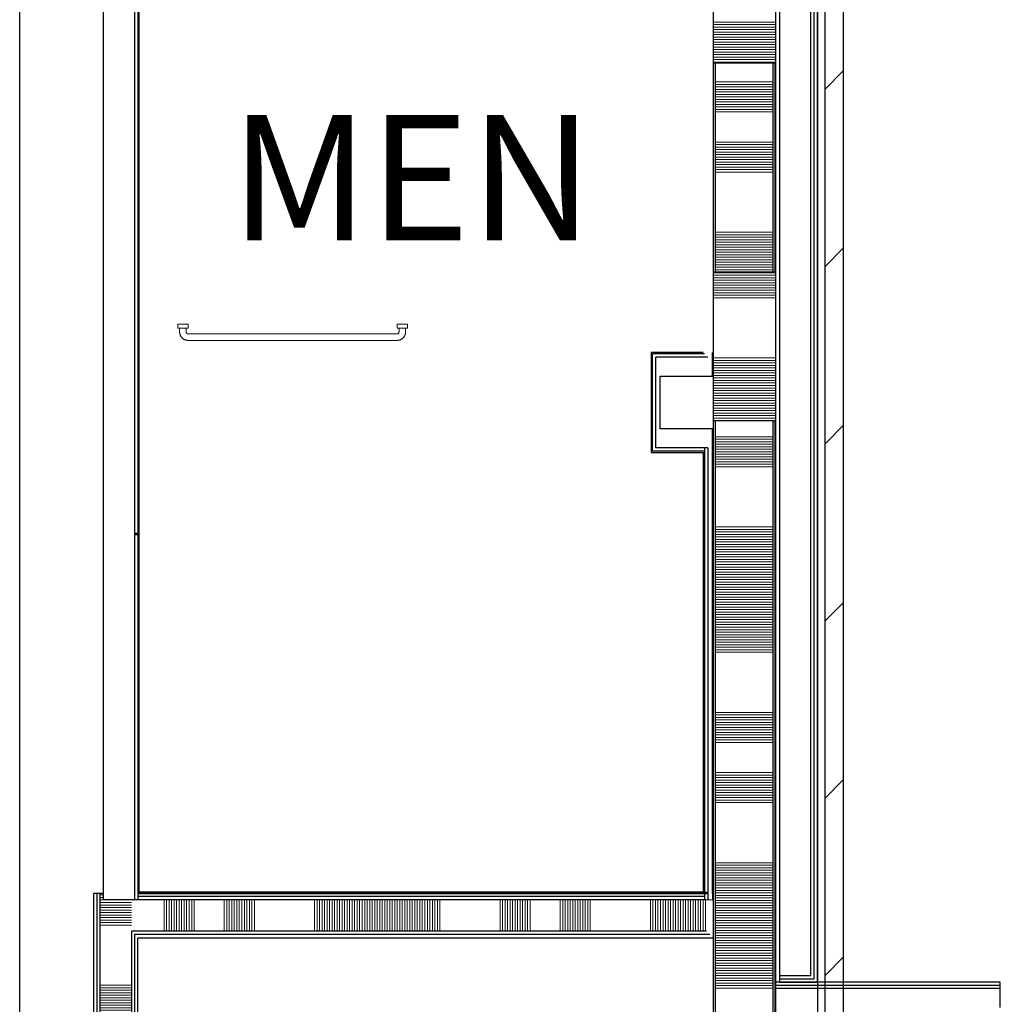
# Model space of a CAD drawing. Units: feet. Extents: x -392 to 603, y 29 to 644.
# Drawn here: x 81 to 96, y 95 to 110 of the extents above; entities that cross this region are included whole.
import ezdxf

# ---------------------------------------------------------------- set-up
doc = ezdxf.new("R2010")
doc.units = ezdxf.units.FT
doc.header["$LTSCALE"] = 40
doc.header["$MEASUREMENT"] = 0
for name, color, linetype, lineweight, true_color in [('B-1', 1, 'Continuous', 25, 0xff0000), ('B-EQUP-00', 150, 'Continuous', 13, 0x007fff), ('B-WALL-00', 6, 'Continuous', 13, 0xff00ff), ('B-WALL-000', 30, 'Continuous', 25, 0xff7f00), ('H-60', 7, 'Continuous', 13, 0xadadad), ('N-RMNM-0', 7, 'Continuous', 50, 0xff7fff)]:
    doc.layers.add(name, color=color, linetype=linetype, lineweight=lineweight, true_color=true_color)
doc.styles.add('Arial', font='Arial.ttf')
pattern_1 = [(-180, (-291.381, 348.402), (5e-14, -5.1456), []), (-180, (-291.381, 348.4405), (5e-14, -5.1456), []), (-180, (-291.381, 348.479), (5e-14, -5.1456), []), (-180, (-291.381, 348.5173), (5e-14, -5.1456), []), (-180, (-291.381, 348.5557), (5e-14, -5.1456), []), (-180, (-291.381, 348.594), (5e-14, -5.1456), []), (-180, (-291.381, 348.6325), (5e-14, -5.1456), []), (-180, (-291.381, 348.671), (5e-14, -5.1456), []), (-180, (-291.381, 348.7093), (5e-14, -5.1456), []), (-180, (-291.381, 348.7477), (5e-14, -5.1456), []), (-180, (-291.381, 348.786), (5e-14, -5.1456), []), (-180, (-291.381, 348.8245), (5e-14, -5.1456), []), (-180, (-291.381, 348.863), (5e-14, -5.1456), []), (-180, (-291.381, 349.7845), (5e-14, -5.1456), []), (-180, (-291.381, 349.823), (5e-14, -5.1456), []), (-180, (-291.381, 349.8613), (5e-14, -5.1456), []), (-180, (-291.381, 349.8997), (5e-14, -5.1456), []), (-180, (-291.381, 349.938), (5e-14, -5.1456), []), (-180, (-291.381, 349.9765), (5e-14, -5.1456), []), (-180, (-291.381, 350.015), (5e-14, -5.1456), []), (-180, (-291.381, 350.0533), (5e-14, -5.1456), []), (-180, (-291.381, 350.0917), (5e-14, -5.1456), []), (-180, (-291.381, 350.13), (5e-14, -5.1456), []), (-180, (-291.381, 350.1685), (5e-14, -5.1456), []), (-180, (-291.381, 350.207), (5e-14, -5.1456), []), (-180, (-291.381, 350.2453), (5e-14, -5.1456), []), (-180, (-291.381, 350.2837), (5e-14, -5.1456), []), (-180, (-291.381, 350.322), (5e-14, -5.1456), []), (-180, (-291.381, 350.3605), (5e-14, -5.1456), []), (-180, (-291.381, 350.399), (5e-14, -5.1456), []), (-180, (-291.381, 350.4373), (5e-14, -5.1456), []), (-180, (-291.381, 350.4757), (5e-14, -5.1456), []), (-180, (-291.381, 350.514), (5e-14, -5.1456), []), (-180, (-291.381, 350.5525), (5e-14, -5.1456), []), (-180, (-291.381, 350.591), (5e-14, -5.1456), []), (-180, (-291.381, 350.6293), (5e-14, -5.1456), []), (-180, (-291.381, 350.6677), (5e-14, -5.1456), []), (-180, (-291.381, 350.706), (5e-14, -5.1456), []), (-180, (-291.381, 350.7445), (5e-14, -5.1456), []), (-180, (-291.381, 350.783), (5e-14, -5.1456), []), (-180, (-291.381, 350.8213), (5e-14, -5.1456), []), (-180, (-291.381, 350.8597), (5e-14, -5.1456), []), (-180, (-291.381, 350.898), (5e-14, -5.1456), []), (-180, (-291.381, 350.9365), (5e-14, -5.1456), []), (-180, (-291.381, 350.975), (5e-14, -5.1456), []), (-180, (-291.381, 351.0133), (5e-14, -5.1456), []), (-180, (-291.381, 351.0517), (5e-14, -5.1456), []), (-180, (-291.381, 351.09), (5e-14, -5.1456), []), (-180, (-291.381, 351.1285), (5e-14, -5.1456), []), (-180, (-291.381, 351.167), (5e-14, -5.1456), []), (-180, (-291.381, 351.2053), (5e-14, -5.1456), []), (-180, (-291.381, 351.2437), (5e-14, -5.1456), []), (-180, (-291.381, 351.282), (5e-14, -5.1456), []), (-180, (-291.381, 351.3205), (5e-14, -5.1456), []), (-180, (-291.381, 351.359), (5e-14, -5.1456), []), (-180, (-291.381, 351.3973), (5e-14, -5.1456), []), (-180, (-291.381, 351.4357), (5e-14, -5.1456), []), (-180, (-291.381, 351.474), (5e-14, -5.1456), []), (-180, (-291.381, 351.5125), (5e-14, -5.1456), []), (-180, (-291.381, 351.551), (5e-14, -5.1456), []), (-180, (-291.381, 351.5893), (5e-14, -5.1456), []), (-180, (-291.381, 351.6277), (5e-14, -5.1456), []), (-180, (-291.381, 351.666), (5e-14, -5.1456), []), (-180, (-291.381, 351.7045), (5e-14, -5.1456), []), (-180, (-291.381, 352.626), (5e-14, -5.1456), []), (-180, (-291.381, 352.6645), (5e-14, -5.1456), []), (-180, (-291.381, 352.703), (5e-14, -5.1456), []), (-180, (-291.381, 352.7413), (5e-14, -5.1456), []), (-180, (-291.381, 352.7797), (5e-14, -5.1456), []), (-180, (-291.381, 352.818), (5e-14, -5.1456), []), (-180, (-291.381, 352.8565), (5e-14, -5.1456), []), (-180, (-291.381, 352.895), (5e-14, -5.1456), []), (-180, (-291.381, 352.9333), (5e-14, -5.1456), []), (-180, (-291.381, 352.9717), (5e-14, -5.1456), []), (-180, (-291.381, 353.01), (5e-14, -5.1456), []), (-180, (-291.381, 353.0485), (5e-14, -5.1456), []), (-180, (-291.381, 353.087), (5e-14, -5.1456), [])]
pattern_2 = [(90, (112.8537, 337.073), (-5.1456, 3e-16), []), (90, (112.892, 337.073), (-5.1456, 3e-16), []), (90, (112.9305, 337.073), (-5.1456, 3e-16), []), (90, (112.969, 337.073), (-5.1456, 3e-16), []), (90, (113.007, 337.073), (-5.1456, 3e-16), []), (90, (113.0457, 337.073), (-5.1456, 3e-16), []), (90, (113.084, 337.073), (-5.1456, 3e-16), []), (90, (113.1225, 337.073), (-5.1456, 3e-16), []), (90, (113.161, 337.073), (-5.1456, 3e-16), []), (90, (113.199, 337.073), (-5.1456, 3e-16), []), (90, (113.2377, 337.073), (-5.1456, 3e-16), []), (90, (113.276, 337.073), (-5.1456, 3e-16), []), (90, (113.3145, 337.073), (-5.1456, 3e-16), []), (90, (114.236, 337.073), (-5.1456, 3e-16), []), (90, (114.2745, 337.073), (-5.1456, 3e-16), []), (90, (114.313, 337.073), (-5.1456, 3e-16), []), (90, (114.351, 337.073), (-5.1456, 3e-16), []), (90, (114.3897, 337.073), (-5.1456, 3e-16), []), (90, (114.428, 337.073), (-5.1456, 3e-16), []), (90, (114.4665, 337.073), (-5.1456, 3e-16), []), (90, (114.505, 337.073), (-5.1456, 3e-16), []), (90, (114.543, 337.073), (-5.1456, 3e-16), []), (90, (114.5817, 337.073), (-5.1456, 3e-16), []), (90, (114.62, 337.073), (-5.1456, 3e-16), []), (90, (114.6585, 337.073), (-5.1456, 3e-16), []), (90, (114.697, 337.073), (-5.1456, 3e-16), []), (90, (114.735, 337.073), (-5.1456, 3e-16), []), (90, (114.7737, 337.073), (-5.1456, 3e-16), []), (90, (114.812, 337.073), (-5.1456, 3e-16), []), (90, (114.8505, 337.073), (-5.1456, 3e-16), []), (90, (114.889, 337.073), (-5.1456, 3e-16), []), (90, (114.927, 337.073), (-5.1456, 3e-16), []), (90, (114.9657, 337.073), (-5.1456, 3e-16), []), (90, (115.004, 337.073), (-5.1456, 3e-16), []), (90, (115.0425, 337.073), (-5.1456, 3e-16), []), (90, (115.081, 337.073), (-5.1456, 3e-16), []), (90, (115.119, 337.073), (-5.1456, 3e-16), []), (90, (115.1577, 337.073), (-5.1456, 3e-16), []), (90, (115.196, 337.073), (-5.1456, 3e-16), []), (90, (115.2345, 337.073), (-5.1456, 3e-16), []), (90, (115.273, 337.073), (-5.1456, 3e-16), []), (90, (115.311, 337.073), (-5.1456, 3e-16), []), (90, (115.3497, 337.073), (-5.1456, 3e-16), []), (90, (115.388, 337.073), (-5.1456, 3e-16), []), (90, (115.4265, 337.073), (-5.1456, 3e-16), []), (90, (115.465, 337.073), (-5.1456, 3e-16), []), (90, (115.503, 337.073), (-5.1456, 3e-16), []), (90, (115.5417, 337.073), (-5.1456, 3e-16), []), (90, (115.58, 337.073), (-5.1456, 3e-16), []), (90, (115.6185, 337.073), (-5.1456, 3e-16), []), (90, (115.657, 337.073), (-5.1456, 3e-16), []), (90, (115.695, 337.073), (-5.1456, 3e-16), []), (90, (115.7337, 337.073), (-5.1456, 3e-16), []), (90, (115.772, 337.073), (-5.1456, 3e-16), []), (90, (115.8105, 337.073), (-5.1456, 3e-16), []), (90, (115.849, 337.073), (-5.1456, 3e-16), []), (90, (115.887, 337.073), (-5.1456, 3e-16), []), (90, (115.9257, 337.073), (-5.1456, 3e-16), []), (90, (115.964, 337.073), (-5.1456, 3e-16), []), (90, (116.0025, 337.073), (-5.1456, 3e-16), []), (90, (116.041, 337.073), (-5.1456, 3e-16), []), (90, (116.079, 337.073), (-5.1456, 3e-16), []), (90, (116.1177, 337.073), (-5.1456, 3e-16), []), (90, (116.156, 337.073), (-5.1456, 3e-16), []), (90, (117.0777, 337.073), (-5.1456, 3e-16), []), (90, (117.116, 337.073), (-5.1456, 3e-16), []), (90, (117.1545, 337.073), (-5.1456, 3e-16), []), (90, (117.193, 337.073), (-5.1456, 3e-16), []), (90, (117.231, 337.073), (-5.1456, 3e-16), []), (90, (117.2697, 337.073), (-5.1456, 3e-16), []), (90, (117.308, 337.073), (-5.1456, 3e-16), []), (90, (117.3465, 337.073), (-5.1456, 3e-16), []), (90, (117.385, 337.073), (-5.1456, 3e-16), []), (90, (117.423, 337.073), (-5.1456, 3e-16), []), (90, (117.4617, 337.073), (-5.1456, 3e-16), []), (90, (117.5, 337.073), (-5.1456, 3e-16), []), (90, (117.5385, 337.073), (-5.1456, 3e-16), [])]

# ---------------------------------------------------------------- blocks, each defined once
blk = doc.blocks.new('Grab Bar- Horizontal - 42_-10937608-LEVEL L2 - OVERALL PLAN')
at = {"layer": 'B-EQUP-00'}
for p, q in [((-0.063, -0.917), (-0.063, -0.948)), ((-0.063, -1.083), (-0.063, -0.917)), ((0, -0.917), (-0.063, -0.917)), ((0, -0.917), (0, -1.083)), ((0, -0.948), (0, -0.917)), ((-0.26, -1.083), (-0.26, -4.417)), ((-0.156, -4.417), (-0.156, -1.083)), ((-0.063, -0.948), (-0.125, -0.948)), ((-0.125, -1.052), (-0.063, -1.052)), ((-0.063, -1.052), (-0.063, -1.083)), ((-0.063, -1.083), (0, -1.083)), ((0, -1.083), (0, -1.052)), ((-0.063, -4.448), (-0.125, -4.448)), ((-0.125, -4.552), (-0.063, -4.552)), ((-0.063, -4.417), (-0.063, -4.448)), ((-0.063, -4.583), (-0.063, -4.417)), ((-0.063, -4.552), (-0.063, -4.583)), ((0, -4.417), (-0.063, -4.417)), ((0, -4.417), (0, -4.583)), ((0, -4.448), (0, -4.417)), ((0, -4.583), (0, -4.552)), ((-0.063, -4.583), (0, -4.583))]:
    blk.add_line(p, q, dxfattribs=at)
at = {"layer": 'B-EQUP-00', "flags": 128}
for points in [[(-0.125, -0.948), (-0.13, -0.948), (-0.136, -0.948), (-0.141, -0.949), (-0.147, -0.95), (-0.152, -0.951), (-0.157, -0.952), (-0.162, -0.953), (-0.168, -0.955), (-0.173, -0.957), (-0.178, -0.959), (-0.183, -0.961), (-0.188, -0.963), (-0.192, -0.966), (-0.197, -0.969), (-0.201, -0.972), (-0.206, -0.975), (-0.21, -0.978), (-0.214, -0.982), (-0.218, -0.985), (-0.222, -0.989), (-0.226, -0.993), (-0.229, -0.997), (-0.233, -1.001), (-0.236, -1.006), (-0.239, -1.01), (-0.242, -1.015), (-0.244, -1.02), (-0.247, -1.024), (-0.249, -1.029), (-0.251, -1.034), (-0.253, -1.039), (-0.255, -1.045), (-0.256, -1.05), (-0.257, -1.055), (-0.258, -1.06), (-0.259, -1.066), (-0.26, -1.071), (-0.26, -1.076), (-0.26, -1.082), (-0.26, -1.083)], [(-0.156, -1.083), (-0.156, -1.082), (-0.156, -1.081), (-0.156, -1.08), (-0.156, -1.078), (-0.156, -1.077), (-0.155, -1.076), (-0.155, -1.075), (-0.155, -1.074), (-0.154, -1.072), (-0.154, -1.071), (-0.153, -1.07), (-0.153, -1.069), (-0.152, -1.068), (-0.151, -1.067), (-0.151, -1.066), (-0.15, -1.065), (-0.149, -1.064), (-0.148, -1.063), (-0.148, -1.062), (-0.147, -1.061), (-0.146, -1.06), (-0.145, -1.059), (-0.144, -1.058), (-0.143, -1.058), (-0.142, -1.057), (-0.141, -1.056), (-0.14, -1.056), (-0.139, -1.055), (-0.137, -1.055), (-0.136, -1.054), (-0.135, -1.054), (-0.134, -1.053), (-0.133, -1.053), (-0.132, -1.053), (-0.13, -1.053), (-0.129, -1.052), (-0.128, -1.052), (-0.127, -1.052), (-0.125, -1.052), (-0.125, -1.052)], [(-0.26, -4.417), (-0.26, -4.422), (-0.26, -4.427), (-0.259, -4.433), (-0.259, -4.438), (-0.258, -4.444), (-0.257, -4.449), (-0.255, -4.454), (-0.254, -4.459), (-0.252, -4.464), (-0.25, -4.469), (-0.248, -4.474), (-0.245, -4.479), (-0.243, -4.484), (-0.24, -4.489), (-0.237, -4.493), (-0.234, -4.498), (-0.23, -4.502), (-0.227, -4.506), (-0.223, -4.51), (-0.219, -4.514), (-0.215, -4.518), (-0.211, -4.521), (-0.207, -4.524), (-0.203, -4.528), (-0.198, -4.531), (-0.194, -4.533), (-0.189, -4.536), (-0.184, -4.539), (-0.179, -4.541), (-0.174, -4.543), (-0.169, -4.545), (-0.164, -4.546), (-0.159, -4.548), (-0.153, -4.549), (-0.148, -4.55), (-0.143, -4.551), (-0.137, -4.552), (-0.132, -4.552), (-0.126, -4.552), (-0.125, -4.552)], [(-0.125, -4.448), (-0.126, -4.448), (-0.127, -4.448), (-0.129, -4.448), (-0.13, -4.448), (-0.131, -4.447), (-0.132, -4.447), (-0.134, -4.447), (-0.135, -4.446), (-0.136, -4.446), (-0.137, -4.445), (-0.138, -4.445), (-0.139, -4.444), (-0.141, -4.444), (-0.142, -4.443), (-0.143, -4.442), (-0.144, -4.442), (-0.145, -4.441), (-0.146, -4.44), (-0.147, -4.439), (-0.147, -4.438), (-0.148, -4.438), (-0.149, -4.437), (-0.15, -4.436), (-0.151, -4.435), (-0.151, -4.434), (-0.152, -4.432), (-0.153, -4.431), (-0.153, -4.43), (-0.154, -4.429), (-0.154, -4.428), (-0.155, -4.427), (-0.155, -4.426), (-0.155, -4.424), (-0.156, -4.423), (-0.156, -4.422), (-0.156, -4.421), (-0.156, -4.42), (-0.156, -4.418), (-0.156, -4.417), (-0.156, -4.417)]]:
    blk.add_lwpolyline(points, dxfattribs=at)

msp = doc.modelspace()

# ---------------------------------------------------------------- hatches: boundary and pattern name
at = {"layer": 'H-60', "linetype": 'Continuous', "lineweight": 13, "true_color": 0xadadad}
h = msp.add_hatch(dxfattribs=at)
h.set_pattern_fill('FP_250', color=253, style=0, pattern_type=2)
h.set_pattern_definition([(45, (112.6233, 337.0729), (-1.357645, 1.357645), [])])
h.paths.add_polyline_path([(93.45822929, 94.12617554), (93.74822929, 94.12617554), (93.74822929, 131.74621554), (93.45822929, 131.74621554), (93.45822929, 95.10474158)])
h = msp.add_hatch(dxfattribs=at)
h.set_pattern_fill('FP_14', color=253, style=0, pattern_type=2)
h.set_pattern_definition(pattern_1)
h.paths.add_polyline_path([(92.66830742, 109.23644761), (92.70830742, 109.23644761), (92.70830742, 121.31618354), (91.74830742, 121.31618354), (91.74830742, 109.23644761), (91.78830742, 109.23644761)])
h = msp.add_hatch(dxfattribs=at)
h.set_pattern_fill('FP_39', color=253, style=0, pattern_type=2)
h.set_pattern_definition([(0, (112.6233, 337.0729), (9.8304, 2.4576), [0.4055, -53.6617]), (0, (119.996, 337.0729), (9.8304, 2.4576), [0.4055, -53.6617]), (0, (166.6905, 337.0729), (9.8304, 2.4576), [0.4055, -53.6617]), (0, (127.3689, 337.0729), (9.8304, 2.4576), [0.4055, -53.6617]), (0, (142.1145, 337.0729), (9.8304, 2.4576), [0.4055, -53.6617]), (0, (166.6905, 337.0729), (9.8304, 2.4576), [0.4055, -53.6617]), (0, (149.4873, 337.0729), (9.8304, 2.4576), [0.4055, -53.6617]), (0, (154.4025, 337.0729), (9.8304, 2.4576), [0.4055, -53.6617]), (120, (116.3097, 338.3017), (-7.043544, 7.284576), [0.4055, -53.6617]), (120, (112.6233, 344.6867), (-7.043544, 7.284576), [0.4055, -53.6617]), (120, (89.276, 385.1252), (-7.043544, 7.284576), [0.40552, -53.66168]), (120, (108.9369, 351.0717), (-7.043544, 7.284576), [0.4055, -53.6617]), (120, (101.564, 363.8418), (-7.043544, 7.284576), [0.4055, -53.6617]), (120, (89.276, 385.1252), (-7.043544, 7.284576), [0.40552, -53.66168]), (120, (97.8777, 370.2268), (-7.043544, 7.284576), [0.4055, -53.6617]), (120, (95.42, 374.4835), (-7.043544, 7.284576), [0.40552, -53.66168]), (-120, (117.5385, 343.2169), (-2.786856, -9.742176), [0.4055, -53.6617]), (-120, (113.852, 336.8318), (-2.786856, -9.742176), [0.4055, -53.6617]), (-120, (90.5049, 296.3933), (-2.786856, -9.742176), [0.4055, -53.6617]), (-120, (110.1657, 330.4468), (-2.786856, -9.742176), [0.4055, -53.6617]), (-120, (102.7929, 317.6767), (-2.786856, -9.742176), [0.4055, -53.6617]), (-120, (90.5049, 296.3933), (-2.786856, -9.742176), [0.4055, -53.6617]), (-120, (99.1065, 311.2917), (-2.786856, -9.742176), [0.4055, -53.6617]), (-120, (96.6489, 307.035), (-2.786856, -9.742176), [0.4055, -53.6617])])
h.paths.add_polyline_path([(82.93830742, 96.41629863), (82.93830742, 116.71621438), (82.88830742, 116.71621438), (82.88830742, 96.41629863), (82.91830742, 96.41629863)])
h = msp.add_hatch(dxfattribs=at)
h.set_pattern_fill('FP_38', color=253, style=0, pattern_type=2)
h.set_pattern_definition([(-180, (-291.381, 345.1823), (5e-14, -5.1456), []), (-180, (-291.381, 345.2207), (5e-14, -5.1456), []), (-180, (-291.381, 345.259), (5e-14, -5.1456), []), (-180, (-291.381, 345.2975), (5e-14, -5.1456), []), (-180, (-291.381, 345.336), (5e-14, -5.1456), []), (-180, (-291.381, 345.3743), (5e-14, -5.1456), []), (-180, (-291.381, 345.4127), (5e-14, -5.1456), []), (-180, (-291.381, 345.451), (5e-14, -5.1456), []), (-180, (-291.381, 345.4895), (5e-14, -5.1456), []), (-180, (-291.381, 345.528), (5e-14, -5.1456), []), (-180, (-291.381, 345.5663), (5e-14, -5.1456), []), (-180, (-291.381, 345.6047), (5e-14, -5.1456), []), (-180, (-291.381, 345.643), (5e-14, -5.1456), []), (-180, (-291.381, 346.5647), (5e-14, -5.1456), []), (-180, (-291.381, 346.603), (5e-14, -5.1456), []), (-180, (-291.381, 346.6415), (5e-14, -5.1456), []), (-180, (-291.381, 346.68), (5e-14, -5.1456), []), (-180, (-291.381, 346.7183), (5e-14, -5.1456), []), (-180, (-291.381, 346.7567), (5e-14, -5.1456), []), (-180, (-291.381, 346.795), (5e-14, -5.1456), []), (-180, (-291.381, 346.8335), (5e-14, -5.1456), []), (-180, (-291.381, 346.872), (5e-14, -5.1456), []), (-180, (-291.381, 346.9103), (5e-14, -5.1456), []), (-180, (-291.381, 346.9487), (5e-14, -5.1456), []), (-180, (-291.381, 346.987), (5e-14, -5.1456), []), (-180, (-291.381, 347.0255), (5e-14, -5.1456), []), (-180, (-291.381, 347.064), (5e-14, -5.1456), []), (-180, (-291.381, 347.1023), (5e-14, -5.1456), []), (-180, (-291.381, 347.1407), (5e-14, -5.1456), []), (-180, (-291.381, 347.179), (5e-14, -5.1456), []), (-180, (-291.381, 347.2175), (5e-14, -5.1456), []), (-180, (-291.381, 347.256), (5e-14, -5.1456), []), (-180, (-291.381, 347.2943), (5e-14, -5.1456), []), (-180, (-291.381, 347.3327), (5e-14, -5.1456), []), (-180, (-291.381, 347.371), (5e-14, -5.1456), []), (-180, (-291.381, 347.4095), (5e-14, -5.1456), []), (-180, (-291.381, 347.448), (5e-14, -5.1456), []), (-180, (-291.381, 347.4863), (5e-14, -5.1456), []), (-180, (-291.381, 347.5247), (5e-14, -5.1456), []), (-180, (-291.381, 347.563), (5e-14, -5.1456), []), (-180, (-291.381, 347.6015), (5e-14, -5.1456), []), (-180, (-291.381, 347.64), (5e-14, -5.1456), []), (-180, (-291.381, 347.6783), (5e-14, -5.1456), []), (-180, (-291.381, 347.7167), (5e-14, -5.1456), []), (-180, (-291.381, 347.755), (5e-14, -5.1456), []), (-180, (-291.381, 347.7935), (5e-14, -5.1456), []), (-180, (-291.381, 347.832), (5e-14, -5.1456), []), (-180, (-291.381, 347.8703), (5e-14, -5.1456), []), (-180, (-291.381, 347.9087), (5e-14, -5.1456), []), (-180, (-291.381, 347.947), (5e-14, -5.1456), []), (-180, (-291.381, 347.9855), (5e-14, -5.1456), []), (-180, (-291.381, 348.024), (5e-14, -5.1456), []), (-180, (-291.381, 348.0623), (5e-14, -5.1456), []), (-180, (-291.381, 348.1007), (5e-14, -5.1456), []), (-180, (-291.381, 348.139), (5e-14, -5.1456), []), (-180, (-291.381, 348.1775), (5e-14, -5.1456), []), (-180, (-291.381, 348.216), (5e-14, -5.1456), []), (-180, (-291.381, 348.2543), (5e-14, -5.1456), []), (-180, (-291.381, 348.2927), (5e-14, -5.1456), []), (-180, (-291.381, 348.331), (5e-14, -5.1456), []), (-180, (-291.381, 348.3695), (5e-14, -5.1456), []), (-180, (-291.381, 348.408), (5e-14, -5.1456), []), (-180, (-291.381, 348.4463), (5e-14, -5.1456), []), (-180, (-291.381, 348.4847), (5e-14, -5.1456), []), (-180, (-291.381, 349.4063), (5e-14, -5.1456), []), (-180, (-291.381, 349.4447), (5e-14, -5.1456), []), (-180, (-291.381, 349.483), (5e-14, -5.1456), []), (-180, (-291.381, 349.5215), (5e-14, -5.1456), []), (-180, (-291.381, 349.56), (5e-14, -5.1456), []), (-180, (-291.381, 349.5983), (5e-14, -5.1456), []), (-180, (-291.381, 349.6367), (5e-14, -5.1456), []), (-180, (-291.381, 349.675), (5e-14, -5.1456), []), (-180, (-291.381, 349.7135), (5e-14, -5.1456), []), (-180, (-291.381, 349.752), (5e-14, -5.1456), []), (-180, (-291.381, 349.7903), (5e-14, -5.1456), []), (-180, (-291.381, 349.8287), (5e-14, -5.1456), []), (-180, (-291.381, 349.867), (5e-14, -5.1456), [])])
h.paths.add_polyline_path([(92.66830742, 106.03644761), (92.66830742, 109.23644761), (91.78830742, 109.23644761), (91.78830742, 106.03644761)])
h = msp.add_hatch(dxfattribs=at)
h.set_pattern_fill('FP_36', color=253, style=0, pattern_type=2)
h.set_pattern_definition(pattern_2)
h.paths.add_polyline_path([(92.66830742, 106.03644761), (92.70830742, 106.03644761), (92.70830742, 109.23644761), (92.66830742, 109.23644761)])
h = msp.add_hatch(dxfattribs=at)
h.set_pattern_fill('FP_14', color=253, style=0, pattern_type=2)
h.set_pattern_definition(pattern_1)
h.paths.add_polyline_path([(92.70830742, 103.75617554), (92.70830742, 106.03644761), (91.74830742, 106.03644761), (91.74830742, 103.75617554), (92.66830742, 103.75617554)])
h = msp.add_hatch(dxfattribs=at)
h.set_pattern_fill('FP_247', color=253, style=0, pattern_type=2)
h.set_pattern_definition([(-180, (-291.381, 335.522), (5e-14, -5.1456), []), (-180, (-291.381, 335.5604), (5e-14, -5.1456), []), (-180, (-291.381, 335.599), (5e-14, -5.1456), []), (-180, (-291.381, 335.637), (5e-14, -5.1456), []), (-180, (-291.381, 335.6756), (5e-14, -5.1456), []), (-180, (-291.381, 335.714), (5e-14, -5.1456), []), (-180, (-291.381, 335.7524), (5e-14, -5.1456), []), (-180, (-291.381, 335.791), (5e-14, -5.1456), []), (-180, (-291.381, 335.829), (5e-14, -5.1456), []), (-180, (-291.381, 335.8676), (5e-14, -5.1456), []), (-180, (-291.381, 335.906), (5e-14, -5.1456), []), (-180, (-291.381, 335.9444), (5e-14, -5.1456), []), (-180, (-291.381, 335.983), (5e-14, -5.1456), []), (-180, (-291.381, 336.9044), (5e-14, -5.1456), []), (-180, (-291.381, 336.943), (5e-14, -5.1456), []), (-180, (-291.381, 336.981), (5e-14, -5.1456), []), (-180, (-291.381, 337.0196), (5e-14, -5.1456), []), (-180, (-291.381, 337.058), (5e-14, -5.1456), []), (-180, (-291.381, 337.0964), (5e-14, -5.1456), []), (-180, (-291.381, 337.135), (5e-14, -5.1456), []), (-180, (-291.381, 337.173), (5e-14, -5.1456), []), (-180, (-291.381, 337.2116), (5e-14, -5.1456), []), (-180, (-291.381, 337.25), (5e-14, -5.1456), []), (-180, (-291.381, 337.2884), (5e-14, -5.1456), []), (-180, (-291.381, 337.327), (5e-14, -5.1456), []), (-180, (-291.381, 337.365), (5e-14, -5.1456), []), (-180, (-291.381, 337.4036), (5e-14, -5.1456), []), (-180, (-291.381, 337.442), (5e-14, -5.1456), []), (-180, (-291.381, 337.4804), (5e-14, -5.1456), []), (-180, (-291.381, 337.519), (5e-14, -5.1456), []), (-180, (-291.381, 337.557), (5e-14, -5.1456), []), (-180, (-291.381, 337.5956), (5e-14, -5.1456), []), (-180, (-291.381, 337.634), (5e-14, -5.1456), []), (-180, (-291.381, 337.6724), (5e-14, -5.1456), []), (-180, (-291.381, 337.711), (5e-14, -5.1456), []), (-180, (-291.381, 337.749), (5e-14, -5.1456), []), (-180, (-291.381, 337.7876), (5e-14, -5.1456), []), (-180, (-291.381, 337.826), (5e-14, -5.1456), []), (-180, (-291.381, 337.8644), (5e-14, -5.1456), []), (-180, (-291.381, 337.903), (5e-14, -5.1456), []), (-180, (-291.381, 337.941), (5e-14, -5.1456), []), (-180, (-291.381, 337.9796), (5e-14, -5.1456), []), (-180, (-291.381, 338.018), (5e-14, -5.1456), []), (-180, (-291.381, 338.0564), (5e-14, -5.1456), []), (-180, (-291.381, 338.095), (5e-14, -5.1456), []), (-180, (-291.381, 338.133), (5e-14, -5.1456), []), (-180, (-291.381, 338.1716), (5e-14, -5.1456), []), (-180, (-291.381, 338.21), (5e-14, -5.1456), []), (-180, (-291.381, 338.2484), (5e-14, -5.1456), []), (-180, (-291.381, 338.287), (5e-14, -5.1456), []), (-180, (-291.381, 338.325), (5e-14, -5.1456), []), (-180, (-291.381, 338.3636), (5e-14, -5.1456), []), (-180, (-291.381, 338.402), (5e-14, -5.1456), []), (-180, (-291.381, 338.4404), (5e-14, -5.1456), []), (-180, (-291.381, 338.479), (5e-14, -5.1456), []), (-180, (-291.381, 338.517), (5e-14, -5.1456), []), (-180, (-291.381, 338.5556), (5e-14, -5.1456), []), (-180, (-291.381, 338.594), (5e-14, -5.1456), []), (-180, (-291.381, 338.6324), (5e-14, -5.1456), []), (-180, (-291.381, 338.671), (5e-14, -5.1456), []), (-180, (-291.381, 338.709), (5e-14, -5.1456), []), (-180, (-291.381, 338.7476), (5e-14, -5.1456), []), (-180, (-291.381, 338.786), (5e-14, -5.1456), []), (-180, (-291.381, 338.8244), (5e-14, -5.1456), []), (-180, (-291.381, 339.746), (5e-14, -5.1456), []), (-180, (-291.381, 339.7844), (5e-14, -5.1456), []), (-180, (-291.381, 339.823), (5e-14, -5.1456), []), (-180, (-291.381, 339.861), (5e-14, -5.1456), []), (-180, (-291.381, 339.8996), (5e-14, -5.1456), []), (-180, (-291.381, 339.938), (5e-14, -5.1456), []), (-180, (-291.381, 339.9764), (5e-14, -5.1456), []), (-180, (-291.381, 340.015), (5e-14, -5.1456), []), (-180, (-291.381, 340.053), (5e-14, -5.1456), []), (-180, (-291.381, 340.0916), (5e-14, -5.1456), []), (-180, (-291.381, 340.13), (5e-14, -5.1456), []), (-180, (-291.381, 340.1684), (5e-14, -5.1456), []), (-180, (-291.381, 340.207), (5e-14, -5.1456), [])])
h.paths.add_polyline_path([(92.66830742, 92.19617554), (92.66830742, 103.75617554), (91.78830742, 103.75617554), (91.78830742, 92.19617554)])
h = msp.add_hatch(dxfattribs=at)
h.set_pattern_fill('FP_36', color=253, style=0, pattern_type=2)
h.set_pattern_definition(pattern_2)
h.paths.add_polyline_path([(92.66830742, 92.19617554), (92.70830742, 92.19617554), (92.70830742, 103.75617554), (92.66830742, 103.75617554), (92.66830742, 93.14614108)])
h = msp.add_hatch(dxfattribs=at)
h.set_pattern_fill('FP_165', color=253, style=0, pattern_type=2)
h.set_pattern_definition([(0, (-301.831, 330.8813), (0, 5.1456), []), (0, (-301.831, 330.843), (0, 5.1456), []), (0, (-301.831, 330.8045), (0, 5.1456), []), (0, (-301.831, 330.766), (0, 5.1456), []), (0, (-301.831, 330.7277), (0, 5.1456), []), (0, (-301.831, 330.6893), (0, 5.1456), []), (0, (-301.831, 330.651), (0, 5.1456), []), (0, (-301.831, 330.6125), (0, 5.1456), []), (0, (-301.831, 330.574), (0, 5.1456), []), (0, (-301.831, 330.5357), (0, 5.1456), []), (0, (-301.831, 330.4973), (0, 5.1456), []), (0, (-301.831, 330.459), (0, 5.1456), []), (0, (-301.831, 330.4205), (0, 5.1456), []), (0, (-301.831, 329.499), (0, 5.1456), []), (0, (-301.831, 329.4605), (0, 5.1456), []), (0, (-301.831, 329.422), (0, 5.1456), []), (0, (-301.831, 329.3837), (0, 5.1456), []), (0, (-301.831, 329.3453), (0, 5.1456), []), (0, (-301.831, 329.307), (0, 5.1456), []), (0, (-301.831, 329.2685), (0, 5.1456), []), (0, (-301.831, 329.23), (0, 5.1456), []), (0, (-301.831, 329.1917), (0, 5.1456), []), (0, (-301.831, 329.1533), (0, 5.1456), []), (0, (-301.831, 329.115), (0, 5.1456), []), (0, (-301.831, 329.0765), (0, 5.1456), []), (0, (-301.831, 329.038), (0, 5.1456), []), (0, (-301.831, 328.9997), (0, 5.1456), []), (0, (-301.831, 328.9613), (0, 5.1456), []), (0, (-301.831, 328.923), (0, 5.1456), []), (0, (-301.831, 328.8845), (0, 5.1456), []), (0, (-301.831, 328.846), (0, 5.1456), []), (0, (-301.831, 328.8077), (0, 5.1456), []), (0, (-301.831, 328.7693), (0, 5.1456), []), (0, (-301.831, 328.731), (0, 5.1456), []), (0, (-301.831, 328.6925), (0, 5.1456), []), (0, (-301.831, 328.654), (0, 5.1456), []), (0, (-301.831, 328.6157), (0, 5.1456), []), (0, (-301.831, 328.5773), (0, 5.1456), []), (0, (-301.831, 328.539), (0, 5.1456), []), (0, (-301.831, 328.5005), (0, 5.1456), []), (0, (-301.831, 328.462), (0, 5.1456), []), (0, (-301.831, 328.4237), (0, 5.1456), []), (0, (-301.831, 328.3853), (0, 5.1456), []), (0, (-301.831, 328.347), (0, 5.1456), []), (0, (-301.831, 328.3085), (0, 5.1456), []), (0, (-301.831, 328.27), (0, 5.1456), []), (0, (-301.831, 328.2317), (0, 5.1456), []), (0, (-301.831, 328.1933), (0, 5.1456), []), (0, (-301.831, 328.155), (0, 5.1456), []), (0, (-301.831, 328.1165), (0, 5.1456), []), (0, (-301.831, 328.078), (0, 5.1456), []), (0, (-301.831, 328.0397), (0, 5.1456), []), (0, (-301.831, 328.0013), (0, 5.1456), []), (0, (-301.831, 327.963), (0, 5.1456), []), (0, (-301.831, 327.9245), (0, 5.1456), []), (0, (-301.831, 327.886), (0, 5.1456), []), (0, (-301.831, 327.8477), (0, 5.1456), []), (0, (-301.831, 327.8093), (0, 5.1456), []), (0, (-301.831, 327.771), (0, 5.1456), []), (0, (-301.831, 327.7325), (0, 5.1456), []), (0, (-301.831, 327.694), (0, 5.1456), []), (0, (-301.831, 327.6557), (0, 5.1456), []), (0, (-301.831, 327.6173), (0, 5.1456), []), (0, (-301.831, 327.579), (0, 5.1456), []), (0, (-301.831, 326.6573), (0, 5.1456), []), (0, (-301.831, 326.619), (0, 5.1456), []), (0, (-301.831, 326.5805), (0, 5.1456), []), (0, (-301.831, 326.542), (0, 5.1456), []), (0, (-301.831, 326.5037), (0, 5.1456), []), (0, (-301.831, 326.4653), (0, 5.1456), []), (0, (-301.831, 326.427), (0, 5.1456), []), (0, (-301.831, 326.3885), (0, 5.1456), []), (0, (-301.831, 326.35), (0, 5.1456), []), (0, (-301.831, 326.3117), (0, 5.1456), []), (0, (-301.831, 326.2733), (0, 5.1456), []), (0, (-301.831, 326.235), (0, 5.1456), []), (0, (-301.831, 326.1965), (0, 5.1456), [])])
h.paths.add_polyline_path([(82.35830742, 91.17629799), (82.83830742, 91.17629799), (82.83830742, 96.41629863), (82.40830742, 96.41629863), (82.40822316, 96.51621438), (82.35830742, 96.51621438), (82.35830742, 91.39629799)])
h = msp.add_hatch(dxfattribs=at)
h.set_pattern_fill('FP_258', color=253, style=0, pattern_type=2)
h.set_pattern_definition([(-90, (-296.9766, 333.832), (5.1456, 2e-14), []), (-90, (-297.015, 333.832), (5.1456, 2e-14), []), (-90, (-297.0534, 333.832), (5.1456, 2e-14), []), (-90, (-297.092, 333.832), (5.1456, 2e-14), []), (-90, (-297.13, 333.832), (5.1456, 2e-14), []), (-90, (-297.1686, 333.832), (5.1456, 2e-14), []), (-90, (-297.207, 333.832), (5.1456, 2e-14), []), (-90, (-297.2454, 333.832), (5.1456, 2e-14), []), (-90, (-297.284, 333.832), (5.1456, 2e-14), []), (-90, (-297.322, 333.832), (5.1456, 2e-14), []), (-90, (-297.3606, 333.832), (5.1456, 2e-14), []), (-90, (-297.399, 333.832), (5.1456, 2e-14), []), (-90, (-297.4374, 333.832), (5.1456, 2e-14), []), (-90, (-298.359, 333.832), (5.1456, 2e-14), []), (-90, (-298.3974, 333.832), (5.1456, 2e-14), []), (-90, (-298.436, 333.832), (5.1456, 2e-14), []), (-90, (-298.474, 333.832), (5.1456, 2e-14), []), (-90, (-298.5126, 333.832), (5.1456, 2e-14), []), (-90, (-298.551, 333.832), (5.1456, 2e-14), []), (-90, (-298.5894, 333.832), (5.1456, 2e-14), []), (-90, (-298.628, 333.832), (5.1456, 2e-14), []), (-90, (-298.666, 333.832), (5.1456, 2e-14), []), (-90, (-298.7046, 333.832), (5.1456, 2e-14), []), (-90, (-298.743, 333.832), (5.1456, 2e-14), []), (-90, (-298.7814, 333.832), (5.1456, 2e-14), []), (-90, (-298.82, 333.832), (5.1456, 2e-14), []), (-90, (-298.858, 333.832), (5.1456, 2e-14), []), (-90, (-298.8966, 333.832), (5.1456, 2e-14), []), (-90, (-298.935, 333.832), (5.1456, 2e-14), []), (-90, (-298.9734, 333.832), (5.1456, 2e-14), []), (-90, (-299.012, 333.832), (5.1456, 2e-14), []), (-90, (-299.05, 333.832), (5.1456, 2e-14), []), (-90, (-299.0886, 333.832), (5.1456, 2e-14), []), (-90, (-299.127, 333.832), (5.1456, 2e-14), []), (-90, (-299.1654, 333.832), (5.1456, 2e-14), []), (-90, (-299.204, 333.832), (5.1456, 2e-14), []), (-90, (-299.242, 333.832), (5.1456, 2e-14), []), (-90, (-299.2806, 333.832), (5.1456, 2e-14), []), (-90, (-299.319, 333.832), (5.1456, 2e-14), []), (-90, (-299.3574, 333.832), (5.1456, 2e-14), []), (-90, (-299.396, 333.832), (5.1456, 2e-14), []), (-90, (-299.434, 333.832), (5.1456, 2e-14), []), (-90, (-299.4726, 333.832), (5.1456, 2e-14), []), (-90, (-299.511, 333.832), (5.1456, 2e-14), []), (-90, (-299.5494, 333.832), (5.1456, 2e-14), []), (-90, (-299.588, 333.832), (5.1456, 2e-14), []), (-90, (-299.626, 333.832), (5.1456, 2e-14), []), (-90, (-299.6646, 333.832), (5.1456, 2e-14), []), (-90, (-299.703, 333.832), (5.1456, 2e-14), []), (-90, (-299.7414, 333.832), (5.1456, 2e-14), []), (-90, (-299.78, 333.832), (5.1456, 2e-14), []), (-90, (-299.818, 333.832), (5.1456, 2e-14), []), (-90, (-299.8566, 333.832), (5.1456, 2e-14), []), (-90, (-299.895, 333.832), (5.1456, 2e-14), []), (-90, (-299.9334, 333.832), (5.1456, 2e-14), []), (-90, (-299.972, 333.832), (5.1456, 2e-14), []), (-90, (-300.01, 333.832), (5.1456, 2e-14), []), (-90, (-300.0486, 333.832), (5.1456, 2e-14), []), (-90, (-300.087, 333.832), (5.1456, 2e-14), []), (-90, (-300.1254, 333.832), (5.1456, 2e-14), []), (-90, (-300.164, 333.832), (5.1456, 2e-14), []), (-90, (-300.202, 333.832), (5.1456, 2e-14), []), (-90, (-300.2406, 333.832), (5.1456, 2e-14), []), (-90, (-300.279, 333.832), (5.1456, 2e-14), []), (-90, (-301.2006, 333.832), (5.1456, 2e-14), []), (-90, (-301.239, 333.832), (5.1456, 2e-14), []), (-90, (-301.2774, 333.832), (5.1456, 2e-14), []), (-90, (-301.316, 333.832), (5.1456, 2e-14), []), (-90, (-301.354, 333.832), (5.1456, 2e-14), []), (-90, (-301.3926, 333.832), (5.1456, 2e-14), []), (-90, (-301.431, 333.832), (5.1456, 2e-14), []), (-90, (-301.4694, 333.832), (5.1456, 2e-14), []), (-90, (-301.508, 333.832), (5.1456, 2e-14), []), (-90, (-301.546, 333.832), (5.1456, 2e-14), []), (-90, (-301.5846, 333.832), (5.1456, 2e-14), []), (-90, (-301.623, 333.832), (5.1456, 2e-14), []), (-90, (-301.6614, 333.832), (5.1456, 2e-14), [])])
h.paths.add_polyline_path([(88.21698844, 95.93629863), (91.64830742, 95.93629863), (91.64830742, 96.41629863), (82.83830742, 96.41629863), (82.83830742, 95.93629863), (83.76236428, 95.93629863)])

# ---------------------------------------------------------------- linework, layer by layer
at = {"layer": 'B-1'}
for p, q in [((93.34822929, 95.15621554), (93.34822929, 131.63621554)), ((93.34822929, 131.63621554), (93.34822929, 94.12617554)), ((93.74822929, 94.12617554), (93.74822929, 131.63621554)), ((92.76822929, 131.53621554), (92.76822929, 95.25621554)), ((91.74830742, 129.99621554), (91.74830742, 106.03644761)), ((92.70830742, 106.03644761), (92.70830742, 129.99621554)), ((81.12830742, 91.18746753), (81.12830742, 127.41621438)), ((82.40830742, 127.41621438), (82.40830742, 96.51629863)), ((82.95830742, 96.51629863), (82.95830742, 116.64621438)), ((91.74830742, 106.03644761), (91.74830742, 91.71629799)), ((92.70830742, 91.71629799), (92.70830742, 106.03644761)), ((90.79999492, 104.80021554), (90.79999492, 103.27221554)), ((91.59830742, 104.80021554), (90.79999492, 104.80021554)), ((91.73830742, 104.44021554), (91.73830742, 104.80021554)), ((90.93999492, 103.63221554), (90.93999492, 104.44021554)), ((90.93999492, 104.44021554), (91.73830742, 104.44021554)), ((91.73830742, 103.63221554), (90.93999492, 103.63221554)), ((91.73830742, 96.51629863), (91.73830742, 103.63221554)), ((90.79999492, 103.27221554), (91.59830742, 103.27221554)), ((91.59830742, 103.27221554), (91.59830742, 96.53621438)), ((82.88830742, 102.02746753), (82.88830742, 96.51621438)), ((82.95830742, 102.02746753), (82.88830742, 102.02746753)), ((82.40830742, 96.51621438), (82.25830742, 96.51621438)), ((82.25830742, 96.51621438), (82.25830742, 91.07629799)), ((82.93830742, 96.51621438), (91.5334546, 96.51621438)), ((91.59830742, 96.53621438), (82.95830742, 96.53621438)), ((91.5334546, 96.51629863), (82.95830742, 96.51629863)), ((91.74830742, 96.51629863), (91.73830742, 96.51629863)), ((82.93830742, 91.07629799), (82.93830742, 95.83629863)), ((82.93830742, 95.83629863), (91.74830742, 95.83629863)), ((92.76822929, 95.25621554), (92.76822929, 95.20621554)), ((92.76822929, 95.20621554), (92.76822929, 95.15621554)), ((96.14830742, 95.15621554), (92.70830742, 95.15621554)), ((92.76822929, 95.15621554), (93.29822929, 95.15621554)), ((93.29822929, 95.15621554), (93.34822929, 95.15621554)), ((96.14830742, 94.76621554), (96.14830742, 95.15621554))]:
    msp.add_line(p, q, dxfattribs=at)
at = {"layer": 'B-WALL-00'}
for p, q in [((91.74830742, 109.23644761), (92.70830742, 109.23644761)), ((92.70830742, 106.03644761), (91.74830742, 106.03644761)), ((91.74830742, 103.75617554), (92.70830742, 103.75617554)), ((91.73830742, 96.41629863), (91.64830742, 96.41629863))]:
    msp.add_line(p, q, dxfattribs=at)
at = {"layer": 'B-WALL-000'}
for p, q in [((93.29822929, 95.20621554), (93.29822929, 131.58621554)), ((93.45822929, 131.63621554), (93.45822929, 94.12617554)), ((93.24822929, 95.25621554), (93.24822929, 131.53621554)), ((82.88830742, 116.71621438), (82.88830742, 102.02746753)), ((82.93830742, 116.66621438), (82.93830742, 96.41629863)), ((91.78830742, 106.03644761), (91.78830742, 109.23644761)), ((92.66830742, 106.03644761), (92.66830742, 109.23644761)), ((90.81999492, 103.29221554), (90.81999492, 104.78021554)), ((91.61830742, 104.78021554), (90.81999492, 104.78021554)), ((90.86999492, 103.34221554), (90.86999492, 104.73021554)), ((91.66830742, 104.73021554), (90.86999492, 104.73021554)), ((91.78830742, 92.19617554), (91.78830742, 103.75617554)), ((92.66830742, 92.19617554), (92.66830742, 103.75617554)), ((91.66830742, 103.34221554), (90.86999492, 103.34221554)), ((91.61830742, 103.34221554), (91.61830742, 96.53621438)), ((91.66830742, 103.34221554), (91.66830742, 96.41629863)), ((91.61830742, 103.29221554), (90.81999492, 103.29221554)), ((82.93830742, 102.00746753), (82.88830742, 102.00746753)), ((82.30830742, 96.51621438), (82.30830742, 91.12629799)), ((82.35830742, 96.51621438), (82.35830742, 91.17629799)), ((82.40830742, 96.51621438), (82.40830742, 96.41629863)), ((91.64830742, 96.41629863), (82.40830742, 96.41629863)), ((82.88830742, 96.51621438), (82.88830742, 96.41629863)), ((82.95830742, 96.53621438), (82.93830742, 96.53621438)), ((82.93830742, 96.51629863), (82.95830742, 96.51629863)), ((91.61830742, 96.46629863), (82.93830742, 96.46629863)), ((91.59830742, 96.51629863), (91.5334546, 96.51629863)), ((91.5334546, 96.51621438), (91.66830742, 96.51621438)), ((91.59830742, 96.53621438), (91.66830742, 96.53621438)), ((91.61830742, 96.51629863), (91.61830742, 96.41629863)), ((91.73830742, 96.51629863), (91.73830742, 96.41629863)), ((82.83830742, 95.93629863), (82.83830742, 91.17629799)), ((91.64830742, 95.93629863), (82.83830742, 95.93629863)), ((82.88830742, 95.88629863), (82.88830742, 91.12629799)), ((91.69830742, 95.88629863), (82.88830742, 95.88629863)), ((92.76822929, 95.25621554), (93.24822929, 95.25621554)), ((92.76822929, 95.20621554), (93.24822929, 95.20621554)), ((93.24822929, 95.20621554), (93.29822929, 95.20621554)), ((96.14830742, 95.10621554), (92.70830742, 95.10621554)), ((96.14830742, 95.05621554), (92.70830742, 95.05621554))]:
    msp.add_line(p, q, dxfattribs=at)

# ---------------------------------------------------------------- block references
at = {"layer": 'B-EQUP-00', "xscale": 0.96, "yscale": 0.96, "zscale": 0.96, "rotation": 90}
msp.add_blockref('Grab Bar- Horizontal - 42_-10937608-LEVEL L2 - OVERALL PLAN', (82.66830742, 105.23746753), dxfattribs=at)

# ---------------------------------------------------------------- texts
at = {"layer": 'N-RMNM-0', "insert": (87.13314973, 108.44162095), "char_height": 1.92, "width": 7.3610728007, "attachment_point": 2, "line_spacing_factor": 1.025547, "style": 'Arial'}
msp.add_mtext('MEN', dxfattribs=at)

doc.saveas('drawing.dxf')
